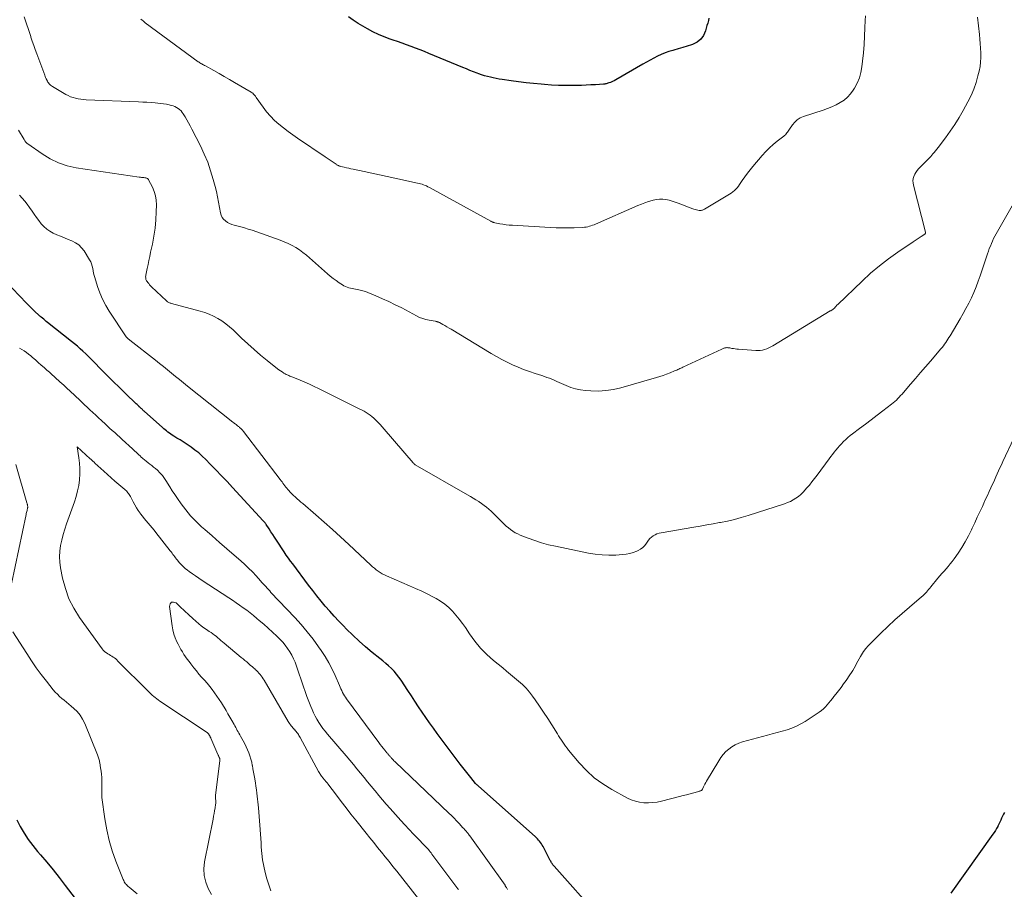
# Model space of a CAD drawing. Units: feet. Extents: x 1959993 to 1964319, y 500000 to 505000.
# Drawn here: x 1961751 to 1961955, y 500763 to 500943 of the extents above; entities that cross this region are included whole.
import ezdxf

# ---------------------------------------------------------------- set-up
doc = ezdxf.new("R2010")
doc.units = ezdxf.units.FT
doc.header["$LTSCALE"] = 100
doc.header["$MEASUREMENT"] = 0
doc.layers.add('CONTOUR INDEX', color=32, linetype='Continuous', lineweight=25)
doc.layers.add('CONTOUR INTERMEDIATE', color=40, linetype='Continuous', lineweight=15)

msp = doc.modelspace()

# ---------------------------------------------------------------- linework, layer by layer
at = {"layer": 'CONTOUR INDEX', "flags": 128}
for points, elevation in [([(1961893.6, 500943.42), (1961893.48, 500942.9), (1961893.35, 500942.37), (1961893.2, 500941.85), (1961892.89, 500940.78), (1961892.47, 500939.85), (1961891.9, 500939.06), (1961891.14, 500938.46), (1961890.24, 500937.99), (1961889.99, 500937.91), (1961889.09, 500937.61), (1961888.18, 500937.32), (1961887.27, 500937.05), (1961886.35, 500936.8), (1961886.15, 500936.74), (1961885.34, 500936.5), (1961884.54, 500936.22), (1961883.75, 500935.9), (1961882.98, 500935.54), (1961882.22, 500935.15), (1961881.47, 500934.75), (1961880.72, 500934.34), (1961879.98, 500933.92), (1961874.38, 500930.67), (1961874.02, 500930.47), (1961873.66, 500930.3), (1961873.28, 500930.14), (1961872.9, 500930.01), (1961872.38, 500929.85), (1961872.25, 500929.81), (1961872.11, 500929.78), (1961871.98, 500929.76), (1961871.84, 500929.74), (1961870.18, 500929.65), (1961869.21, 500929.6), (1961868.24, 500929.55), (1961867.27, 500929.52), (1961866.3, 500929.5), (1961865.38, 500929.49), (1961863.95, 500929.49), (1961862.52, 500929.52), (1961861.09, 500929.59), (1961859.67, 500929.69), (1961858.92, 500929.75), (1961857.37, 500929.9), (1961855.83, 500930.06), (1961854.29, 500930.25), (1961852.75, 500930.45), (1961850.92, 500930.72), (1961850.3, 500930.81), (1961849.68, 500930.92), (1961849.07, 500931.05), (1961848.46, 500931.18), (1961847.85, 500931.34), (1961847.25, 500931.51), (1961846.65, 500931.71), (1961846.06, 500931.92), (1961845.73, 500932.04), (1961844.99, 500932.32), (1961844.24, 500932.61), (1961843.5, 500932.91), (1961842.76, 500933.21), (1961835.77, 500936.12), (1961834.85, 500936.5), (1961833.94, 500936.86), (1961833.01, 500937.22), (1961832.09, 500937.56), (1961831.16, 500937.9), (1961830.23, 500938.23), (1961829.29, 500938.55), (1961828.36, 500938.87), (1961827.76, 500939.06), (1961826.55, 500939.51), (1961825.35, 500940.01), (1961824.19, 500940.59), (1961823.05, 500941.21), (1961821.16, 500942.32), (1961820.13, 500942.97), (1961819.13, 500943.66)], 1000), ([(1961870.91, 500757.74), (1961861.61, 500768.22), (1961861.5, 500768.36), (1961861.39, 500768.49), (1961861.29, 500768.64), (1961861.19, 500768.79), (1961861.09, 500768.94), (1961861, 500769.09), (1961860.92, 500769.24), (1961860.83, 500769.4), (1961859.35, 500772.29), (1961859.19, 500772.57), (1961859.02, 500772.85), (1961858.83, 500773.12), (1961858.63, 500773.38), (1961858.42, 500773.63), (1961858.2, 500773.88), (1961857.96, 500774.11), (1961857.72, 500774.33), (1961846, 500784.73), (1961845.92, 500784.8), (1961845.84, 500784.88), (1961845.77, 500784.95), (1961845.69, 500785.03), (1961845.62, 500785.1), (1961845.54, 500785.18), (1961845.47, 500785.26), (1961845.4, 500785.34), (1961844.41, 500786.53), (1961843.85, 500787.21), (1961843.3, 500787.9), (1961842.76, 500788.6), (1961842.23, 500789.3), (1961837.49, 500795.64), (1961836.69, 500796.72), (1961835.91, 500797.82), (1961835.14, 500798.92), (1961834.38, 500800.04), (1961833.63, 500801.16), (1961832.89, 500802.29), (1961832.15, 500803.41), (1961831.41, 500804.54), (1961830.03, 500806.64), (1961829.57, 500807.28), (1961829.09, 500807.9), (1961828.57, 500808.49), (1961828.02, 500809.05), (1961827.44, 500809.59), (1961826.86, 500810.11), (1961826.26, 500810.63), (1961825.65, 500811.13), (1961824.08, 500812.39), (1961822.7, 500813.54), (1961821.35, 500814.72), (1961820.04, 500815.94), (1961818.75, 500817.2), (1961818.1, 500817.86), (1961817.14, 500818.85), (1961816.19, 500819.86), (1961815.27, 500820.89), (1961814.37, 500821.93), (1961813.49, 500823), (1961812.62, 500824.07), (1961811.77, 500825.16), (1961810.93, 500826.26), (1961807.64, 500830.65), (1961807.19, 500831.26), (1961806.75, 500831.88), (1961806.31, 500832.5), (1961805.89, 500833.13), (1961804.26, 500835.6), (1961803.88, 500836.17), (1961803.5, 500836.74), (1961803.13, 500837.31), (1961802.75, 500837.89), (1961802.13, 500838.84), (1961802.07, 500838.93), (1961802, 500839.03), (1961801.93, 500839.12), (1961801.86, 500839.21), (1961801.78, 500839.3), (1961801.71, 500839.39), (1961801.63, 500839.48), (1961801.55, 500839.56), (1961795.22, 500846.45), (1961794.08, 500847.67), (1961792.94, 500848.88), (1961791.79, 500850.08), (1961790.62, 500851.28), (1961789.67, 500852.24), (1961788.96, 500852.93), (1961788.22, 500853.58), (1961787.45, 500854.19), (1961786.65, 500854.77), (1961786.27, 500855.03), (1961785.64, 500855.45), (1961785.01, 500855.87), (1961784.37, 500856.27), (1961783.73, 500856.67), (1961783.06, 500857.07), (1961782.76, 500857.27), (1961782.45, 500857.47), (1961782.16, 500857.69), (1961781.87, 500857.91), (1961781.59, 500858.14), (1961781.31, 500858.37), (1961781.03, 500858.6), (1961780.76, 500858.84), (1961776.97, 500862.21), (1961776.84, 500862.32), (1961776.71, 500862.44), (1961776.58, 500862.56), (1961776.45, 500862.67), (1961776.33, 500862.79), (1961776.2, 500862.9), (1961776.07, 500863.02), (1961775.95, 500863.14), (1961775.91, 500863.17), (1961775.77, 500863.31), (1961775.62, 500863.45), (1961775.48, 500863.58), (1961775.33, 500863.72), (1961773.09, 500865.89), (1961771.83, 500867.12), (1961770.57, 500868.36), (1961769.33, 500869.6), (1961768.09, 500870.85), (1961766.54, 500872.42), (1961765.99, 500872.97), (1961765.44, 500873.51), (1961764.89, 500874.05), (1961764.32, 500874.59), (1961763.75, 500875.11), (1961763.17, 500875.62), (1961762.58, 500876.12), (1961761.98, 500876.61), (1961757.02, 500880.55), (1961756.75, 500880.76), (1961756.48, 500880.98), (1961756.2, 500881.2), (1961755.93, 500881.43), (1961755.69, 500881.62), (1961755.54, 500881.75), (1961755.39, 500881.87), (1961755.24, 500882), (1961755.1, 500882.14), (1961754.46, 500882.73), (1961754.01, 500883.16), (1961753.56, 500883.6), (1961753.11, 500884.05), (1961752.67, 500884.5), (1961748.31, 500889.09)], 980), ([(1961954.62, 500779.35), (1961954.42, 500778.94), (1961954.23, 500778.53), (1961954.05, 500778.12), (1961953.86, 500777.71), (1961953.66, 500777.3), (1961953.47, 500776.89), (1961953.26, 500776.49), (1961953.24, 500776.45), (1961953.02, 500776.03), (1961952.78, 500775.62), (1961952.52, 500775.22), (1961952.26, 500774.83), (1961943.57, 500762.65)], 980), ([(1961750.66, 500777.83), (1961751.37, 500776.43), (1961752.17, 500775.08), (1961753.02, 500773.77), (1961753.94, 500772.51), (1961754.93, 500771.29), (1961755.53, 500770.58), (1961756.84, 500769.03), (1961758.13, 500767.46), (1961759.4, 500765.87), (1961760.65, 500764.26), (1961763.89, 500760.03)], 980)]:
    msp.add_lwpolyline(points, dxfattribs=dict(at, elevation=elevation))
at = {"layer": 'CONTOUR INTERMEDIATE', "flags": 128}
for points, elevation in [([(1961949.04, 500943.58), (1961949.46, 500940.02), (1961949.56, 500939.08), (1961949.64, 500938.13), (1961949.71, 500937.17), (1961949.76, 500936.22), (1961949.76, 500935.27), (1961949.71, 500934.33), (1961949.59, 500933.39), (1961949.4, 500932.46), (1961949.17, 500931.49), (1961948.78, 500930.1), (1961948.32, 500928.74), (1961947.75, 500927.42), (1961947.1, 500926.13), (1961946.11, 500924.31), (1961945.27, 500922.86), (1961944.39, 500921.43), (1961943.44, 500920.04), (1961942.46, 500918.68), (1961940.94, 500916.68), (1961940.68, 500916.34), (1961940.42, 500916), (1961940.15, 500915.67), (1961939.87, 500915.35), (1961939.43, 500914.83), (1961939.37, 500914.76), (1961939.32, 500914.7), (1961939.26, 500914.65), (1961939.2, 500914.59), (1961939.14, 500914.53), (1961939.08, 500914.47), (1961939.02, 500914.42), (1961938.97, 500914.36), (1961936.89, 500912.27), (1961936.59, 500911.92), (1961936.32, 500911.54), (1961936.1, 500911.14), (1961935.91, 500910.71), (1961935.8, 500910.26), (1961935.74, 500909.81), (1961935.76, 500909.36), (1961935.83, 500908.9), (1961938.31, 500899.18), (1961938.32, 500899.12), (1961938.32, 500899.07), (1961938.32, 500899.02), (1961938.31, 500898.97), (1961938.29, 500898.92), (1961938.27, 500898.88), (1961938.23, 500898.84), (1961938.19, 500898.81), (1961937.44, 500898.32), (1961937.02, 500898.04), (1961936.6, 500897.77), (1961936.18, 500897.49), (1961935.76, 500897.21), (1961932.64, 500895.08), (1961930.69, 500893.69), (1961928.8, 500892.24), (1961926.99, 500890.69), (1961925.22, 500889.08), (1961920.22, 500884.28), (1961920.1, 500884.16), (1961919.98, 500884.04), (1961919.86, 500883.91), (1961919.74, 500883.78), (1961919.63, 500883.66), (1961919.57, 500883.59), (1961919.51, 500883.52), (1961919.44, 500883.46), (1961919.37, 500883.39), (1961919.3, 500883.33), (1961919.23, 500883.28), (1961919.16, 500883.22), (1961919.08, 500883.17), (1961919.05, 500883.15), (1961918.96, 500883.09), (1961918.86, 500883.03), (1961918.77, 500882.97), (1961918.67, 500882.91), (1961906.79, 500875.72), (1961906.39, 500875.49), (1961905.97, 500875.29), (1961905.54, 500875.11), (1961905.1, 500874.96), (1961904.66, 500874.85), (1961904.2, 500874.77), (1961903.75, 500874.74), (1961903.29, 500874.75), (1961899.69, 500875), (1961899.35, 500875.03), (1961899, 500875.07), (1961898.66, 500875.13), (1961898.32, 500875.19), (1961897.94, 500875.27), (1961897.79, 500875.3), (1961897.64, 500875.32), (1961897.49, 500875.33), (1961897.34, 500875.34), (1961897.31, 500875.34), (1961897.17, 500875.33), (1961897.04, 500875.32), (1961896.91, 500875.29), (1961896.78, 500875.25), (1961896.65, 500875.21), (1961896.52, 500875.16), (1961896.4, 500875.11), (1961896.27, 500875.05), (1961888.23, 500871.3), (1961888.02, 500871.2), (1961887.81, 500871.1), (1961887.59, 500871), (1961887.38, 500870.91), (1961887.17, 500870.81), (1961886.95, 500870.72), (1961886.74, 500870.63), (1961886.52, 500870.54), (1961885.57, 500870.14), (1961884.87, 500869.87), (1961884.17, 500869.61), (1961883.46, 500869.38), (1961882.74, 500869.16), (1961875.43, 500867.06), (1961873.89, 500866.7), (1961872.34, 500866.46), (1961870.77, 500866.38), (1961869.19, 500866.41), (1961868.11, 500866.49), (1961867.07, 500866.63), (1961866.06, 500866.83), (1961865.07, 500867.14), (1961864.1, 500867.51), (1961863.18, 500867.93), (1961862.68, 500868.15), (1961862.18, 500868.37), (1961861.67, 500868.59), (1961861.16, 500868.8), (1961860.65, 500869.01), (1961860.14, 500869.2), (1961859.62, 500869.38), (1961859.1, 500869.56), (1961857.69, 500870), (1961856.51, 500870.39), (1961855.33, 500870.82), (1961854.18, 500871.28), (1961853.04, 500871.78), (1961851.91, 500872.32), (1961850.8, 500872.88), (1961849.71, 500873.48), (1961848.63, 500874.11), (1961840.37, 500879.13), (1961839.93, 500879.39), (1961839.49, 500879.65), (1961839.05, 500879.9), (1961838.61, 500880.15), (1961837.92, 500880.54), (1961837.81, 500880.59), (1961837.71, 500880.63), (1961837.6, 500880.67), (1961837.49, 500880.7), (1961837.38, 500880.73), (1961837.26, 500880.76), (1961837.15, 500880.78), (1961837.04, 500880.8), (1961835.85, 500880.99), (1961835.16, 500881.14), (1961834.48, 500881.34), (1961833.82, 500881.6), (1961833.18, 500881.9), (1961830.14, 500883.53), (1961828.83, 500884.2), (1961827.52, 500884.85), (1961826.18, 500885.45), (1961824.83, 500886.04), (1961823.16, 500886.73), (1961822.64, 500886.93), (1961822.1, 500887.1), (1961821.56, 500887.24), (1961821.01, 500887.35), (1961820.6, 500887.41), (1961820.25, 500887.48), (1961819.9, 500887.55), (1961819.55, 500887.63), (1961819.21, 500887.72), (1961818.87, 500887.84), (1961818.54, 500887.97), (1961818.22, 500888.13), (1961817.91, 500888.31), (1961817.23, 500888.76), (1961816.6, 500889.19), (1961815.99, 500889.63), (1961815.39, 500890.11), (1961814.81, 500890.6), (1961811.13, 500893.88), (1961810.45, 500894.46), (1961809.75, 500895.01), (1961809.02, 500895.52), (1961808.28, 500896.01), (1961807.5, 500896.46), (1961806.71, 500896.87), (1961805.9, 500897.22), (1961805.07, 500897.55), (1961799.24, 500899.58), (1961798.47, 500899.84), (1961797.69, 500900.08), (1961796.91, 500900.29), (1961796.12, 500900.49), (1961795.55, 500900.63), (1961795.06, 500900.78), (1961794.59, 500900.97), (1961794.15, 500901.22), (1961793.73, 500901.51), (1961793.37, 500901.86), (1961793.08, 500902.25), (1961792.88, 500902.69), (1961792.74, 500903.17), (1961792.54, 500904.32), (1961792.34, 500905.41), (1961792.12, 500906.49), (1961791.87, 500907.56), (1961791.6, 500908.63), (1961791.22, 500910.09), (1961790.69, 500911.87), (1961790.08, 500913.62), (1961789.37, 500915.33), (1961788.59, 500917.01), (1961786.82, 500920.5), (1961786.48, 500921.15), (1961786.14, 500921.79), (1961785.77, 500922.42), (1961785.39, 500923.05), (1961785.04, 500923.62), (1961784.82, 500923.94), (1961784.57, 500924.23), (1961784.28, 500924.5), (1961783.98, 500924.74), (1961783.64, 500924.95), (1961783.3, 500925.12), (1961782.93, 500925.27), (1961782.56, 500925.38), (1961782.14, 500925.48), (1961781.55, 500925.61), (1961780.95, 500925.72), (1961780.35, 500925.8), (1961779.75, 500925.87), (1961779.25, 500925.9), (1961778.39, 500925.97), (1961777.53, 500926.02), (1961776.67, 500926.07), (1961775.81, 500926.11), (1961764.98, 500926.56), (1961764.43, 500926.6), (1961763.89, 500926.65), (1961763.34, 500926.74), (1961762.8, 500926.85), (1961762.27, 500927), (1961761.76, 500927.18), (1961761.26, 500927.4), (1961760.77, 500927.66), (1961757.99, 500929.31), (1961757.81, 500929.43), (1961757.64, 500929.56), (1961757.49, 500929.71), (1961757.34, 500929.86), (1961757.21, 500930.03), (1961757.08, 500930.21), (1961756.97, 500930.39), (1961756.87, 500930.58), (1961756.83, 500930.66), (1961756.72, 500930.89), (1961756.61, 500931.12), (1961756.51, 500931.36), (1961756.42, 500931.6), (1961754.76, 500936.04), (1961754.44, 500936.9), (1961754.14, 500937.76), (1961753.84, 500938.62), (1961753.55, 500939.49), (1961753.52, 500939.58), (1961753.25, 500940.41), (1961752.97, 500941.23), (1961752.7, 500942.05), (1961752.42, 500942.86), (1961752.14, 500943.68)], 992), ([(1961925.95, 500943.9), (1961925.86, 500942.94), (1961925.82, 500941.43), (1961925.75, 500939.7), (1961925.65, 500937.98), (1961925.51, 500936.25), (1961925.34, 500934.53), (1961925.2, 500933.36), (1961924.99, 500932.19), (1961924.68, 500931.06), (1961924.22, 500929.97), (1961923.67, 500928.92), (1961923.42, 500928.51), (1961922.86, 500927.75), (1961922.24, 500927.05), (1961921.52, 500926.47), (1961920.73, 500925.95), (1961919.87, 500925.51), (1961919.01, 500925.1), (1961918.12, 500924.74), (1961917.22, 500924.42), (1961913.14, 500923.08), (1961912.46, 500922.78), (1961911.84, 500922.4), (1961911.31, 500921.9), (1961910.83, 500921.33), (1961910.25, 500920.47), (1961910.11, 500920.27), (1961909.98, 500920.07), (1961909.84, 500919.87), (1961909.7, 500919.68), (1961909.56, 500919.49), (1961909.4, 500919.31), (1961909.23, 500919.15), (1961909.04, 500918.99), (1961907.72, 500917.99), (1961906.89, 500917.31), (1961906.09, 500916.6), (1961905.34, 500915.84), (1961904.62, 500915.05), (1961902.69, 500912.78), (1961902.11, 500912.07), (1961901.54, 500911.35), (1961901.01, 500910.61), (1961900.48, 500909.86), (1961899.93, 500909.02), (1961899.69, 500908.69), (1961899.43, 500908.37), (1961899.15, 500908.07), (1961898.85, 500907.78), (1961898.53, 500907.52), (1961898.2, 500907.26), (1961897.86, 500907.03), (1961897.51, 500906.81), (1961892.68, 500903.93), (1961892.55, 500903.86), (1961892.41, 500903.8), (1961892.27, 500903.75), (1961892.13, 500903.71), (1961891.99, 500903.69), (1961891.84, 500903.68), (1961891.69, 500903.68), (1961891.55, 500903.7), (1961891.3, 500903.75), (1961891.03, 500903.8), (1961890.77, 500903.87), (1961890.51, 500903.95), (1961890.25, 500904.04), (1961887.27, 500905.17), (1961886.64, 500905.39), (1961886, 500905.6), (1961885.36, 500905.77), (1961884.71, 500905.92), (1961884.05, 500906.01), (1961883.4, 500906.03), (1961882.76, 500905.96), (1961882.11, 500905.82), (1961881.88, 500905.75), (1961881.12, 500905.51), (1961880.38, 500905.26), (1961879.64, 500904.97), (1961878.91, 500904.67), (1961870.18, 500900.86), (1961869.87, 500900.73), (1961869.55, 500900.61), (1961869.23, 500900.5), (1961868.9, 500900.4), (1961868.57, 500900.32), (1961868.24, 500900.25), (1961867.9, 500900.21), (1961867.56, 500900.18), (1961865.76, 500900.11), (1961864.52, 500900.07), (1961863.28, 500900.06), (1961862.04, 500900.09), (1961860.8, 500900.15), (1961853, 500900.61), (1961852.35, 500900.66), (1961851.7, 500900.73), (1961851.06, 500900.83), (1961850.42, 500900.94), (1961849.35, 500901.15), (1961849.25, 500901.17), (1961849.14, 500901.2), (1961849.04, 500901.23), (1961848.93, 500901.27), (1961848.83, 500901.31), (1961848.73, 500901.36), (1961848.63, 500901.41), (1961848.53, 500901.46), (1961835.86, 500908.44), (1961835.57, 500908.59), (1961835.28, 500908.73), (1961834.98, 500908.86), (1961834.67, 500908.98), (1961834.36, 500909.08), (1961834.05, 500909.17), (1961833.74, 500909.26), (1961833.42, 500909.33), (1961828.74, 500910.35), (1961827.15, 500910.69), (1961825.56, 500911.03), (1961823.97, 500911.37), (1961822.38, 500911.71), (1961820.15, 500912.18), (1961819.67, 500912.28), (1961819.2, 500912.38), (1961818.72, 500912.49), (1961818.25, 500912.6), (1961817.57, 500912.76), (1961817.44, 500912.8), (1961817.31, 500912.84), (1961817.18, 500912.89), (1961817.06, 500912.94), (1961816.93, 500913), (1961816.81, 500913.06), (1961816.7, 500913.13), (1961816.58, 500913.21), (1961815.99, 500913.62), (1961815.59, 500913.9), (1961815.18, 500914.18), (1961814.77, 500914.46), (1961814.36, 500914.74), (1961808.64, 500918.58), (1961807.65, 500919.27), (1961806.67, 500919.98), (1961805.71, 500920.72), (1961804.77, 500921.47), (1961803.87, 500922.28), (1961803.02, 500923.13), (1961802.25, 500924.05), (1961801.52, 500925.01), (1961800.12, 500927.04), (1961800.04, 500927.15), (1961799.95, 500927.27), (1961799.86, 500927.38), (1961799.77, 500927.49), (1961799.69, 500927.58), (1961799.55, 500927.73), (1961799.41, 500927.87), (1961799.25, 500927.99), (1961799.08, 500928.1), (1961795.63, 500930.13), (1961794.57, 500930.75), (1961793.51, 500931.36), (1961792.44, 500931.96), (1961791.37, 500932.56), (1961789.59, 500933.53), (1961789.41, 500933.63), (1961789.22, 500933.74), (1961789.03, 500933.84), (1961788.84, 500933.95), (1961788.66, 500934.06), (1961788.47, 500934.17), (1961788.3, 500934.29), (1961788.12, 500934.41), (1961777.16, 500942.46), (1961776.93, 500942.64), (1961776.72, 500942.82), (1961776.51, 500943), (1961776.3, 500943.2)], 996), ([(1961956.49, 500905.11), (1961952.93, 500898.86), (1961952.66, 500898.36), (1961952.4, 500897.86), (1961952.16, 500897.35), (1961951.93, 500896.84), (1961951.72, 500896.32), (1961951.51, 500895.79), (1961951.32, 500895.26), (1961951.13, 500894.73), (1961949.64, 500890.2), (1961949.23, 500889.04), (1961948.79, 500887.89), (1961948.31, 500886.75), (1961947.8, 500885.63), (1961947.26, 500884.53), (1961946.69, 500883.44), (1961946.09, 500882.36), (1961945.48, 500881.3), (1961943.39, 500877.81), (1961943.17, 500877.45), (1961942.96, 500877.1), (1961942.73, 500876.75), (1961942.5, 500876.4), (1961942.27, 500876.05), (1961942.02, 500875.72), (1961941.77, 500875.39), (1961941.5, 500875.07), (1961939.34, 500872.55), (1961938.32, 500871.37), (1961937.3, 500870.18), (1961936.27, 500868.99), (1961935.25, 500867.81), (1961933.77, 500866.09), (1961933.48, 500865.76), (1961933.2, 500865.44), (1961932.91, 500865.13), (1961932.61, 500864.82), (1961932.31, 500864.51), (1961932, 500864.22), (1961931.67, 500863.94), (1961931.34, 500863.68), (1961929.53, 500862.29), (1961928.33, 500861.37), (1961927.12, 500860.45), (1961925.91, 500859.54), (1961924.7, 500858.64), (1961923.25, 500857.56), (1961922.77, 500857.18), (1961922.3, 500856.79), (1961921.85, 500856.38), (1961921.41, 500855.96), (1961921.35, 500855.91), (1961920.96, 500855.49), (1961920.57, 500855.07), (1961920.2, 500854.64), (1961919.84, 500854.19), (1961919.49, 500853.74), (1961919.14, 500853.29), (1961918.79, 500852.84), (1961918.45, 500852.38), (1961915.94, 500849), (1961915.41, 500848.31), (1961914.88, 500847.62), (1961914.34, 500846.95), (1961913.78, 500846.28), (1961913.51, 500845.95), (1961913.07, 500845.47), (1961912.6, 500845.02), (1961912.1, 500844.61), (1961911.57, 500844.23), (1961911.01, 500843.89), (1961910.44, 500843.58), (1961909.84, 500843.33), (1961909.23, 500843.1), (1961901.69, 500840.66), (1961900.29, 500840.24), (1961898.88, 500839.85), (1961897.45, 500839.52), (1961896.02, 500839.23), (1961895.76, 500839.19), (1961894.45, 500838.95), (1961893.14, 500838.72), (1961891.82, 500838.49), (1961890.5, 500838.26), (1961883.72, 500837.12), (1961883.29, 500837.02), (1961882.87, 500836.88), (1961882.47, 500836.69), (1961882.09, 500836.47), (1961881.74, 500836.19), (1961881.41, 500835.89), (1961881.13, 500835.55), (1961880.87, 500835.19), (1961880.72, 500834.93), (1961880.37, 500834.46), (1961879.97, 500834.05), (1961879.5, 500833.71), (1961878.99, 500833.43), (1961878.68, 500833.3), (1961877.96, 500833.03), (1961877.23, 500832.82), (1961876.48, 500832.68), (1961875.72, 500832.59), (1961874.39, 500832.5), (1961872.96, 500832.47), (1961871.53, 500832.51), (1961870.11, 500832.67), (1961868.7, 500832.9), (1961861.88, 500834.3), (1961860.45, 500834.63), (1961859.04, 500835.02), (1961857.65, 500835.47), (1961856.28, 500835.97), (1961854.63, 500836.62), (1961854.1, 500836.86), (1961853.59, 500837.12), (1961853.1, 500837.42), (1961852.63, 500837.75), (1961852.17, 500838.11), (1961851.73, 500838.48), (1961851.3, 500838.87), (1961850.89, 500839.28), (1961849.95, 500840.24), (1961849.51, 500840.69), (1961849.06, 500841.12), (1961848.6, 500841.55), (1961848.13, 500841.97), (1961847.65, 500842.37), (1961847.16, 500842.76), (1961846.65, 500843.13), (1961846.13, 500843.48), (1961846.05, 500843.53), (1961845.48, 500843.89), (1961844.91, 500844.24), (1961844.33, 500844.59), (1961843.74, 500844.93), (1961832.96, 500851.14), (1961832.83, 500851.23), (1961832.71, 500851.32), (1961832.59, 500851.43), (1961832.49, 500851.54), (1961826.51, 500858.53), (1961826.11, 500858.99), (1961825.71, 500859.43), (1961825.3, 500859.87), (1961824.88, 500860.3), (1961824.72, 500860.46), (1961824.37, 500860.79), (1961824.01, 500861.11), (1961823.62, 500861.41), (1961823.22, 500861.69), (1961822.81, 500861.95), (1961822.39, 500862.2), (1961821.97, 500862.44), (1961821.53, 500862.66), (1961812.99, 500866.88), (1961812.05, 500867.33), (1961811.1, 500867.77), (1961810.14, 500868.2), (1961809.18, 500868.6), (1961807.64, 500869.24), (1961807.44, 500869.32), (1961807.25, 500869.4), (1961807.05, 500869.48), (1961806.86, 500869.56), (1961806.67, 500869.64), (1961806.48, 500869.73), (1961806.29, 500869.82), (1961806.11, 500869.92), (1961805.78, 500870.1), (1961805.44, 500870.31), (1961805.11, 500870.52), (1961804.78, 500870.75), (1961804.47, 500870.99), (1961802.36, 500872.69), (1961801.01, 500873.81), (1961799.68, 500874.95), (1961798.37, 500876.12), (1961797.09, 500877.31), (1961795.32, 500879), (1961794.58, 500879.66), (1961793.82, 500880.28), (1961793.01, 500880.85), (1961792.18, 500881.39), (1961791.31, 500881.85), (1961790.41, 500882.27), (1961789.49, 500882.61), (1961788.54, 500882.9), (1961782.57, 500884.46), (1961782.43, 500884.5), (1961782.3, 500884.55), (1961782.17, 500884.6), (1961782.04, 500884.66), (1961781.92, 500884.73), (1961781.8, 500884.81), (1961781.69, 500884.9), (1961781.59, 500884.99), (1961778.48, 500887.92), (1961778.28, 500888.12), (1961778.08, 500888.34), (1961777.89, 500888.56), (1961777.7, 500888.79), (1961777.57, 500888.97), (1961777.47, 500889.12), (1961777.39, 500889.27), (1961777.33, 500889.44), (1961777.29, 500889.61), (1961777.27, 500889.79), (1961777.26, 500889.97), (1961777.27, 500890.14), (1961777.3, 500890.32), (1961777.57, 500891.66), (1961777.75, 500892.51), (1961777.93, 500893.35), (1961778.11, 500894.2), (1961778.29, 500895.04), (1961778.66, 500896.73), (1961778.97, 500898.38), (1961779.22, 500900.04), (1961779.37, 500901.71), (1961779.46, 500903.39), (1961779.49, 500904.82), (1961779.44, 500905.77), (1961779.3, 500906.7), (1961779.02, 500907.6), (1961778.65, 500908.48), (1961777.88, 500909.98), (1961777.82, 500910.09), (1961777.74, 500910.18), (1961777.65, 500910.25), (1961777.54, 500910.32), (1961777.43, 500910.36), (1961777.31, 500910.4), (1961777.19, 500910.43), (1961777.07, 500910.44), (1961776.86, 500910.46), (1961776.63, 500910.47), (1961776.4, 500910.5), (1961776.17, 500910.52), (1961775.94, 500910.55), (1961762.94, 500912.49), (1961761.05, 500912.91), (1961759.23, 500913.5), (1961757.51, 500914.33), (1961755.86, 500915.34), (1961752.9, 500917.43), (1961752.79, 500917.52), (1961752.68, 500917.62), (1961752.58, 500917.73), (1961752.48, 500917.84), (1961752.4, 500917.96), (1961752.31, 500918.08), (1961752.23, 500918.2), (1961752.16, 500918.33), (1961750.98, 500920.29)], 988), ([(1961956.59, 500856.64), (1961954.29, 500851.79), (1961954, 500851.16), (1961953.7, 500850.53), (1961953.42, 500849.89), (1961953.13, 500849.26), (1961952.85, 500848.62), (1961952.57, 500847.99), (1961952.28, 500847.35), (1961951.99, 500846.72), (1961951.84, 500846.39), (1961951.48, 500845.6), (1961951.11, 500844.81), (1961950.75, 500844.01), (1961950.38, 500843.22), (1961950.07, 500842.55), (1961949.55, 500841.42), (1961949.03, 500840.29), (1961948.5, 500839.16), (1961947.98, 500838.03), (1961947.83, 500837.72), (1961947.21, 500836.48), (1961946.55, 500835.26), (1961945.83, 500834.07), (1961945.07, 500832.92), (1961944.22, 500831.7), (1961943.84, 500831.17), (1961943.44, 500830.66), (1961943.03, 500830.16), (1961942.59, 500829.68), (1961942.16, 500829.2), (1961941.73, 500828.71), (1961941.31, 500828.21), (1961940.89, 500827.71), (1961939.42, 500825.9), (1961939.2, 500825.63), (1961938.97, 500825.36), (1961938.75, 500825.1), (1961938.52, 500824.83), (1961938.29, 500824.57), (1961938.05, 500824.32), (1961937.79, 500824.08), (1961937.53, 500823.85), (1961935.01, 500821.74), (1961933.5, 500820.45), (1961932.01, 500819.12), (1961930.55, 500817.77), (1961929.12, 500816.38), (1961927.01, 500814.29), (1961926.49, 500813.74), (1961926, 500813.16), (1961925.55, 500812.55), (1961925.14, 500811.91), (1961924.91, 500811.54), (1961924.63, 500811.07), (1961924.36, 500810.6), (1961924.1, 500810.11), (1961923.85, 500809.63), (1961923.59, 500809.15), (1961923.32, 500808.67), (1961923.03, 500808.21), (1961922.73, 500807.75), (1961921.92, 500806.6), (1961921.42, 500805.88), (1961920.9, 500805.17), (1961920.37, 500804.47), (1961919.83, 500803.78), (1961919.43, 500803.28), (1961919.09, 500802.84), (1961918.74, 500802.41), (1961918.39, 500801.98), (1961918.03, 500801.55), (1961917.66, 500801.14), (1961917.26, 500800.75), (1961916.84, 500800.4), (1961916.39, 500800.07), (1961913.51, 500798.14), (1961912.61, 500797.6), (1961911.69, 500797.12), (1961910.72, 500796.74), (1961909.73, 500796.41), (1961908.72, 500796.13), (1961907.7, 500795.85), (1961906.69, 500795.57), (1961905.67, 500795.29), (1961900.53, 500793.9), (1961899.77, 500793.64), (1961899.04, 500793.32), (1961898.35, 500792.91), (1961897.7, 500792.43), (1961897.11, 500791.89), (1961896.56, 500791.3), (1961896.07, 500790.67), (1961895.62, 500789.99), (1961893.12, 500785.79), (1961892.95, 500785.5), (1961892.78, 500785.2), (1961892.63, 500784.9), (1961892.48, 500784.6), (1961892.26, 500784.15), (1961892.22, 500784.08), (1961892.17, 500784.01), (1961892.11, 500783.94), (1961892.04, 500783.88), (1961891.97, 500783.84), (1961891.89, 500783.79), (1961891.81, 500783.76), (1961891.73, 500783.73), (1961890.45, 500783.39), (1961889.72, 500783.19), (1961889, 500783), (1961888.27, 500782.81), (1961887.55, 500782.62), (1961883.77, 500781.66), (1961882.88, 500781.47), (1961881.99, 500781.35), (1961881.09, 500781.31), (1961880.18, 500781.32), (1961879.29, 500781.44), (1961878.41, 500781.63), (1961877.57, 500781.94), (1961876.75, 500782.31), (1961873.53, 500784.07), (1961871.66, 500785.23), (1961869.91, 500786.51), (1961868.3, 500787.98), (1961866.8, 500789.58), (1961864.63, 500792.18), (1961864.31, 500792.58), (1961863.99, 500792.99), (1961863.69, 500793.41), (1961863.4, 500793.84), (1961863.12, 500794.28), (1961862.84, 500794.71), (1961862.56, 500795.15), (1961862.29, 500795.59), (1961861.14, 500797.41), (1961860.31, 500798.72), (1961859.46, 500800.01), (1961858.6, 500801.3), (1961857.72, 500802.57), (1961857.16, 500803.35), (1961856.52, 500804.2), (1961855.83, 500805.01), (1961855.08, 500805.75), (1961854.29, 500806.47), (1961853.47, 500807.15), (1961852.65, 500807.83), (1961851.82, 500808.51), (1961851, 500809.18), (1961849.13, 500810.71), (1961847.75, 500811.95), (1961846.45, 500813.26), (1961845.26, 500814.69), (1961844.16, 500816.19), (1961843.29, 500817.51), (1961842.67, 500818.39), (1961842.03, 500819.25), (1961841.34, 500820.09), (1961840.64, 500820.9), (1961839.87, 500821.65), (1961839.07, 500822.35), (1961838.19, 500822.95), (1961837.27, 500823.5), (1961836.74, 500823.78), (1961835.51, 500824.41), (1961834.27, 500825.02), (1961833.02, 500825.6), (1961831.76, 500826.16), (1961827, 500828.19), (1961826.56, 500828.39), (1961826.12, 500828.62), (1961825.7, 500828.88), (1961825.3, 500829.16), (1961824.9, 500829.46), (1961824.52, 500829.77), (1961824.14, 500830.09), (1961823.78, 500830.42), (1961819.2, 500834.7), (1961817.53, 500836.25), (1961815.84, 500837.78), (1961814.13, 500839.3), (1961812.41, 500840.8), (1961809.72, 500843.12), (1961809.34, 500843.45), (1961808.96, 500843.78), (1961808.58, 500844.11), (1961808.2, 500844.45), (1961808.15, 500844.49), (1961807.8, 500844.81), (1961807.46, 500845.14), (1961807.14, 500845.48), (1961806.81, 500845.82), (1961806.62, 500846.04), (1961806.4, 500846.29), (1961806.2, 500846.54), (1961806, 500846.8), (1961805.81, 500847.06), (1961805.63, 500847.33), (1961805.44, 500847.6), (1961805.24, 500847.86), (1961805.05, 500848.12), (1961797.45, 500858.05), (1961797.28, 500858.27), (1961797.09, 500858.47), (1961796.89, 500858.67), (1961796.68, 500858.85), (1961796.56, 500858.95), (1961796.41, 500859.08), (1961796.25, 500859.21), (1961796.09, 500859.33), (1961795.93, 500859.45), (1961795.77, 500859.57), (1961795.61, 500859.69), (1961795.45, 500859.81), (1961795.29, 500859.94), (1961785.94, 500867.4), (1961785.11, 500868.07), (1961784.27, 500868.74), (1961783.44, 500869.41), (1961782.61, 500870.08), (1961781.78, 500870.75), (1961780.94, 500871.42), (1961780.11, 500872.08), (1961779.27, 500872.74), (1961774, 500876.88), (1961773.92, 500876.95), (1961773.83, 500877.02), (1961773.75, 500877.09), (1961773.66, 500877.16), (1961773.59, 500877.21), (1961773.54, 500877.26), (1961773.5, 500877.3), (1961773.45, 500877.34), (1961773.41, 500877.39), (1961773.37, 500877.44), (1961773.33, 500877.49), (1961773.29, 500877.54), (1961773.26, 500877.59), (1961769.76, 500882.84), (1961769.02, 500884.06), (1961768.35, 500885.32), (1961767.8, 500886.63), (1961767.32, 500887.98), (1961766.76, 500889.8), (1961766.63, 500890.27), (1961766.51, 500890.74), (1961766.41, 500891.22), (1961766.33, 500891.7), (1961766.24, 500892.18), (1961766.1, 500892.64), (1961765.91, 500893.08), (1961765.68, 500893.5), (1961764.53, 500895.34), (1961764.02, 500895.99), (1961763.46, 500896.56), (1961762.79, 500897.01), (1961762.05, 500897.38), (1961761.26, 500897.69), (1961760.48, 500898.01), (1961759.7, 500898.34), (1961758.93, 500898.67), (1961758.18, 500899), (1961757.48, 500899.38), (1961756.83, 500899.82), (1961756.25, 500900.35), (1961755.71, 500900.94), (1961755.22, 500901.59), (1961754.74, 500902.24), (1961754.26, 500902.89), (1961753.79, 500903.55), (1961753.26, 500904.31), (1961752.78, 500904.96), (1961752.29, 500905.61), (1961751.77, 500906.23), (1961751.23, 500906.84)], 984), ([(1961852, 500763.43), (1961851.92, 500763.56), (1961851.84, 500763.69), (1961851.76, 500763.82), (1961851.68, 500763.95), (1961851.54, 500764.19), (1961851.49, 500764.28), (1961844.19, 500774.51), (1961844.08, 500774.66), (1961843.97, 500774.81), (1961843.85, 500774.95), (1961843.74, 500775.09), (1961843.61, 500775.23), (1961843.5, 500775.37), (1961843.38, 500775.51), (1961843.26, 500775.64), (1961843.14, 500775.78), (1961843.02, 500775.91), (1961842.9, 500776.05), (1961842.78, 500776.18), (1961842, 500777.04), (1961841.48, 500777.59), (1961840.96, 500778.14), (1961840.42, 500778.68), (1961839.87, 500779.21), (1961828.85, 500789.71), (1961828.7, 500789.86), (1961828.54, 500790.02), (1961828.39, 500790.17), (1961828.24, 500790.33), (1961828.12, 500790.45), (1961828.03, 500790.55), (1961827.94, 500790.65), (1961827.85, 500790.75), (1961827.77, 500790.86), (1961827.68, 500790.97), (1961827.6, 500791.07), (1961827.52, 500791.17), (1961827.43, 500791.26), (1961827.35, 500791.36), (1961827.27, 500791.46), (1961827.18, 500791.56), (1961827.1, 500791.66), (1961826.63, 500792.21), (1961826.31, 500792.59), (1961826.01, 500792.98), (1961825.7, 500793.36), (1961825.41, 500793.76), (1961818.75, 500802.8), (1961818.53, 500803.12), (1961818.32, 500803.45), (1961818.12, 500803.79), (1961817.94, 500804.13), (1961817.77, 500804.49), (1961817.6, 500804.84), (1961817.44, 500805.2), (1961817.28, 500805.56), (1961816.42, 500807.59), (1961815.79, 500808.94), (1961815.11, 500810.26), (1961814.35, 500811.54), (1961813.53, 500812.78), (1961812.99, 500813.54), (1961811.83, 500815.12), (1961810.62, 500816.66), (1961809.36, 500818.14), (1961808.04, 500819.6), (1961803.15, 500824.79), (1961802.88, 500825.08), (1961802.61, 500825.37), (1961802.34, 500825.67), (1961802.07, 500825.97), (1961801.8, 500826.27), (1961801.54, 500826.56), (1961801.27, 500826.86), (1961801, 500827.16), (1961800.06, 500828.21), (1961799.3, 500829.02), (1961798.53, 500829.81), (1961797.72, 500830.57), (1961796.9, 500831.31), (1961795.53, 500832.49), (1961794.01, 500833.8), (1961792.49, 500835.12), (1961790.97, 500836.44), (1961789.46, 500837.77), (1961788.83, 500838.32), (1961787.67, 500839.43), (1961786.56, 500840.58), (1961785.54, 500841.81), (1961784.57, 500843.1), (1961783.81, 500844.19), (1961783.28, 500844.97), (1961782.76, 500845.76), (1961782.26, 500846.56), (1961781.77, 500847.37), (1961781.58, 500847.7), (1961781.17, 500848.33), (1961780.72, 500848.92), (1961780.22, 500849.48), (1961779.68, 500850), (1961779.27, 500850.37), (1961778.9, 500850.68), (1961778.53, 500850.99), (1961778.16, 500851.28), (1961777.77, 500851.57), (1961777.39, 500851.86), (1961777.01, 500852.16), (1961776.65, 500852.47), (1961776.29, 500852.79), (1961776.18, 500852.9), (1961775.77, 500853.27), (1961775.35, 500853.65), (1961774.94, 500854.03), (1961774.53, 500854.41), (1961772.42, 500856.35), (1961771.9, 500856.83), (1961771.38, 500857.3), (1961770.87, 500857.78), (1961770.35, 500858.25), (1961769.83, 500858.72), (1961769.31, 500859.2), (1961768.8, 500859.68), (1961768.28, 500860.15), (1961768.13, 500860.3), (1961767.53, 500860.85), (1961766.94, 500861.4), (1961766.35, 500861.95), (1961765.76, 500862.51), (1961762.34, 500865.73), (1961761.94, 500866.1), (1961761.55, 500866.47), (1961761.15, 500866.84), (1961760.76, 500867.2), (1961760.36, 500867.57), (1961759.96, 500867.93), (1961759.56, 500868.29), (1961759.16, 500868.65), (1961758.93, 500868.86), (1961758.41, 500869.32), (1961757.89, 500869.78), (1961757.38, 500870.24), (1961756.86, 500870.7), (1961756.29, 500871.21), (1961755.69, 500871.74), (1961755.09, 500872.27), (1961754.48, 500872.79), (1961753.88, 500873.32), (1961753.52, 500873.63), (1961753.09, 500873.99), (1961752.64, 500874.33), (1961752.18, 500874.65), (1961751.71, 500874.96), (1961751.22, 500875.21)], 976), ([(1961841.87, 500763.43), (1961841.82, 500763.49), (1961841.77, 500763.56), (1961836.39, 500770.74), (1961836.21, 500770.98), (1961836.03, 500771.21), (1961835.84, 500771.44), (1961835.65, 500771.66), (1961835.45, 500771.88), (1961835.25, 500772.1), (1961835.04, 500772.32), (1961834.84, 500772.53), (1961833.45, 500773.94), (1961832.56, 500774.86), (1961831.67, 500775.79), (1961830.8, 500776.74), (1961829.94, 500777.69), (1961827.77, 500780.11), (1961826.97, 500781.01), (1961826.18, 500781.93), (1961825.41, 500782.86), (1961824.64, 500783.79), (1961824.57, 500783.87), (1961823.84, 500784.77), (1961823.11, 500785.67), (1961822.38, 500786.57), (1961821.64, 500787.46), (1961820.9, 500788.35), (1961820.16, 500789.24), (1961819.41, 500790.12), (1961818.66, 500791), (1961814.8, 500795.5), (1961814.32, 500796.09), (1961813.86, 500796.69), (1961813.43, 500797.31), (1961813.02, 500797.94), (1961812.63, 500798.6), (1961812.27, 500799.25), (1961811.94, 500799.93), (1961811.63, 500800.61), (1961811.36, 500801.23), (1961810.95, 500802.24), (1961810.55, 500803.25), (1961810.18, 500804.28), (1961809.83, 500805.31), (1961808.43, 500809.57), (1961808.15, 500810.34), (1961807.83, 500811.09), (1961807.45, 500811.81), (1961807.05, 500812.52), (1961806.59, 500813.19), (1961806.1, 500813.85), (1961805.57, 500814.47), (1961805.02, 500815.06), (1961804.35, 500815.74), (1961803.47, 500816.59), (1961802.58, 500817.42), (1961801.67, 500818.23), (1961800.74, 500819.01), (1961800.25, 500819.42), (1961799.55, 500819.99), (1961798.84, 500820.54), (1961798.13, 500821.09), (1961797.41, 500821.62), (1961796.68, 500822.15), (1961795.94, 500822.66), (1961795.2, 500823.17), (1961794.45, 500823.67), (1961788.92, 500827.27), (1961788.25, 500827.71), (1961787.58, 500828.17), (1961786.91, 500828.63), (1961786.26, 500829.1), (1961785.91, 500829.36), (1961785.44, 500829.72), (1961785, 500830.11), (1961784.59, 500830.53), (1961784.19, 500830.98), (1961783.83, 500831.43), (1961783.64, 500831.67), (1961783.45, 500831.91), (1961783.27, 500832.15), (1961783.09, 500832.39), (1961782.91, 500832.64), (1961782.73, 500832.89), (1961782.54, 500833.13), (1961782.36, 500833.37), (1961779.38, 500837.14), (1961778.99, 500837.63), (1961778.59, 500838.11), (1961778.19, 500838.59), (1961777.78, 500839.07), (1961777.38, 500839.55), (1961776.98, 500840.03), (1961776.59, 500840.53), (1961776.22, 500841.02), (1961776.14, 500841.13), (1961775.74, 500841.7), (1961775.36, 500842.28), (1961775.01, 500842.88), (1961774.68, 500843.49), (1961774.13, 500844.57), (1961774.01, 500844.78), (1961773.89, 500844.99), (1961773.75, 500845.19), (1961773.6, 500845.38), (1961773.44, 500845.56), (1961773.28, 500845.73), (1961773.11, 500845.9), (1961772.93, 500846.06), (1961771.72, 500847.09), (1961770.93, 500847.77), (1961770.15, 500848.45), (1961769.38, 500849.14), (1961768.61, 500849.84), (1961766.8, 500851.5), (1961766.68, 500851.61), (1961766.56, 500851.72), (1961766.43, 500851.83), (1961766.31, 500851.94), (1961766.19, 500852.06), (1961766.06, 500852.17), (1961765.94, 500852.28), (1961765.82, 500852.39), (1961763.1, 500854.87), (1961763.45, 500852.61), (1961763.58, 500851.48), (1961763.65, 500850.35), (1961763.65, 500849.22), (1961763.58, 500848.08), (1961763.58, 500848.03), (1961763.43, 500846.88), (1961763.22, 500845.74), (1961762.92, 500844.62), (1961762.57, 500843.51), (1961760.93, 500838.95), (1961760.56, 500837.84), (1961760.22, 500836.72), (1961759.93, 500835.59), (1961759.68, 500834.45), (1961759.52, 500833.3), (1961759.45, 500832.15), (1961759.52, 500831), (1961759.68, 500829.85), (1961760.1, 500827.72), (1961760.68, 500825.56), (1961761.43, 500823.47), (1961762.44, 500821.5), (1961763.62, 500819.61), (1961768.27, 500813.1), (1961768.5, 500812.82), (1961768.76, 500812.56), (1961769.04, 500812.34), (1961769.35, 500812.14), (1961769.43, 500812.1), (1961769.72, 500811.94), (1961770, 500811.77), (1961770.27, 500811.6), (1961770.55, 500811.43), (1961770.81, 500811.24), (1961771.07, 500811.04), (1961771.31, 500810.83), (1961771.55, 500810.61), (1961777.75, 500804.39), (1961778.04, 500804.11), (1961778.33, 500803.84), (1961778.62, 500803.57), (1961778.92, 500803.31), (1961779.23, 500803.05), (1961779.55, 500802.81), (1961779.87, 500802.57), (1961780.19, 500802.34), (1961789.94, 500795.83), (1961790.01, 500795.78), (1961790.08, 500795.73), (1961790.14, 500795.67), (1961790.19, 500795.61), (1961790.25, 500795.54), (1961790.3, 500795.48), (1961790.34, 500795.41), (1961790.39, 500795.34), (1961790.41, 500795.3), (1961790.46, 500795.22), (1961790.5, 500795.15), (1961790.54, 500795.07), (1961790.58, 500794.99), (1961790.62, 500794.91), (1961790.66, 500794.83), (1961790.7, 500794.75), (1961790.73, 500794.67), (1961792.19, 500791.28), (1961792.24, 500791.17), (1961792.29, 500791.06), (1961792.34, 500790.95), (1961792.4, 500790.84), (1961792.42, 500790.8), (1961792.46, 500790.71), (1961792.49, 500790.62), (1961792.52, 500790.53), (1961792.55, 500790.44), (1961792.56, 500790.34), (1961792.57, 500790.25), (1961792.58, 500790.15), (1961792.57, 500790.06), (1961791.72, 500782.81), (1961791.71, 500782.72), (1961791.71, 500782.63), (1961791.7, 500782.54), (1961791.7, 500782.46), (1961791.7, 500782.37), (1961791.71, 500782.28), (1961791.71, 500782.19), (1961791.72, 500782.1), (1961791.74, 500781.84), (1961791.75, 500781.61), (1961791.75, 500781.39), (1961791.73, 500781.17), (1961791.71, 500780.95), (1961791.59, 500780.25), (1961791.49, 500779.68), (1961791.39, 500779.11), (1961791.29, 500778.54), (1961791.18, 500777.97), (1961789.4, 500769.11), (1961789.27, 500767.69), (1961789.33, 500766.3), (1961789.66, 500764.96), (1961790.19, 500763.64), (1961790.89, 500762.35)], 972), ([(1961750.42, 500851.23), (1961752.74, 500843.26), (1961752.78, 500843.15), (1961752.81, 500843.03), (1961752.84, 500842.91), (1961752.87, 500842.79), (1961752.87, 500842.76), (1961752.89, 500842.65), (1961752.9, 500842.55), (1961752.9, 500842.44), (1961752.9, 500842.34), (1961752.89, 500842.23), (1961752.87, 500842.13), (1961752.85, 500842.03), (1961752.82, 500841.92), (1961752.76, 500841.7), (1961752.71, 500841.49), (1961752.66, 500841.27), (1961752.61, 500841.06), (1961752.56, 500840.84), (1961748.77, 500822.98)], 976), ([(1961833.64, 500761.47), (1961829.11, 500767.21), (1961828.33, 500768.19), (1961827.54, 500769.18), (1961826.75, 500770.16), (1961825.96, 500771.14), (1961825.16, 500772.11), (1961824.37, 500773.09), (1961823.58, 500774.08), (1961822.79, 500775.06), (1961820.67, 500777.72), (1961819.66, 500779), (1961818.65, 500780.29), (1961817.65, 500781.59), (1961816.65, 500782.89), (1961814.9, 500785.21), (1961814.79, 500785.35), (1961814.67, 500785.5), (1961814.56, 500785.64), (1961814.44, 500785.79), (1961814.33, 500785.93), (1961814.21, 500786.08), (1961814.09, 500786.22), (1961813.97, 500786.36), (1961813.95, 500786.38), (1961813.82, 500786.53), (1961813.7, 500786.69), (1961813.58, 500786.85), (1961813.46, 500787.01), (1961813.44, 500787.03), (1961813.32, 500787.21), (1961813.21, 500787.39), (1961813.1, 500787.57), (1961812.99, 500787.76), (1961809.18, 500794.8), (1961809.06, 500795.01), (1961808.93, 500795.23), (1961808.8, 500795.43), (1961808.66, 500795.64), (1961808.51, 500795.83), (1961808.36, 500796.03), (1961808.2, 500796.21), (1961808.04, 500796.4), (1961808.02, 500796.41), (1961807.84, 500796.6), (1961807.67, 500796.8), (1961807.51, 500796.99), (1961807.35, 500797.2), (1961807.32, 500797.23), (1961807.16, 500797.45), (1961807, 500797.67), (1961806.85, 500797.91), (1961806.71, 500798.14), (1961801.72, 500806.65), (1961801.53, 500806.96), (1961801.33, 500807.26), (1961801.12, 500807.56), (1961800.9, 500807.85), (1961800.66, 500808.12), (1961800.42, 500808.39), (1961800.16, 500808.65), (1961799.9, 500808.89), (1961799.85, 500808.93), (1961799.55, 500809.19), (1961799.25, 500809.45), (1961798.95, 500809.71), (1961798.65, 500809.97), (1961798.51, 500810.09), (1961798.14, 500810.41), (1961797.77, 500810.72), (1961797.39, 500811.04), (1961797.02, 500811.35), (1961793.49, 500814.3), (1961793.16, 500814.58), (1961792.82, 500814.86), (1961792.49, 500815.15), (1961792.16, 500815.43), (1961791.83, 500815.71), (1961791.49, 500815.97), (1961791.13, 500816.22), (1961790.77, 500816.47), (1961790.38, 500816.72), (1961789.83, 500817.09), (1961789.28, 500817.48), (1961788.76, 500817.89), (1961788.25, 500818.32), (1961787.04, 500819.39), (1961786.15, 500820.17), (1961785.28, 500820.97), (1961784.41, 500821.78), (1961783.55, 500822.6), (1961783.03, 500822.76), (1961782.61, 500822.74), (1961782.34, 500822.41), (1961782.17, 500821.89), (1961782.73, 500817.88), (1961782.89, 500817.03), (1961783.1, 500816.18), (1961783.39, 500815.37), (1961783.73, 500814.56), (1961783.97, 500814.07), (1961784.24, 500813.53), (1961784.53, 500813), (1961784.84, 500812.49), (1961785.17, 500811.98), (1961785.51, 500811.49), (1961785.86, 500810.99), (1961786.22, 500810.51), (1961786.59, 500810.03), (1961787.22, 500809.21), (1961787.75, 500808.55), (1961788.28, 500807.9), (1961788.83, 500807.27), (1961789.39, 500806.64), (1961789.95, 500806), (1961790.49, 500805.37), (1961791, 500804.72), (1961791.51, 500804.05), (1961791.99, 500803.37), (1961792.46, 500802.68), (1961792.91, 500801.98), (1961793.34, 500801.27), (1961793.46, 500801.08), (1961793.87, 500800.39), (1961794.27, 500799.69), (1961794.67, 500799), (1961795.07, 500798.3), (1961795.53, 500797.5), (1961795.7, 500797.2), (1961795.86, 500796.89), (1961796.03, 500796.59), (1961796.19, 500796.29), (1961796.36, 500795.98), (1961796.52, 500795.68), (1961796.69, 500795.37), (1961796.86, 500795.07), (1961797.41, 500794.09), (1961797.73, 500793.49), (1961798.03, 500792.88), (1961798.3, 500792.26), (1961798.56, 500791.63), (1961798.79, 500790.99), (1961798.99, 500790.35), (1961799.16, 500789.69), (1961799.29, 500789.02), (1961799.3, 500789), (1961799.42, 500788.32), (1961799.54, 500787.64), (1961799.66, 500786.96), (1961799.78, 500786.27), (1961799.8, 500786.19), (1961799.92, 500785.47), (1961800.03, 500784.74), (1961800.13, 500784.02), (1961800.21, 500783.29), (1961800.54, 500780.25), (1961800.71, 500778.46), (1961800.86, 500776.67), (1961800.99, 500774.87), (1961801.09, 500773.08), (1961801.14, 500772.14), (1961801.25, 500770.82), (1961801.41, 500769.51), (1961801.65, 500768.21), (1961801.95, 500766.92), (1961802.3, 500765.64), (1961802.68, 500764.37), (1961803.1, 500763.11)], 968), ([(1961749.86, 500816.67), (1961752.7, 500812.13), (1961753.66, 500810.66), (1961754.65, 500809.21), (1961755.7, 500807.8), (1961756.77, 500806.42), (1961758.19, 500804.66), (1961758.6, 500804.19), (1961759.03, 500803.73), (1961759.49, 500803.31), (1961759.96, 500802.9), (1961760.45, 500802.51), (1961760.94, 500802.11), (1961761.42, 500801.7), (1961761.9, 500801.3), (1961762.43, 500800.83), (1961763.12, 500800.15), (1961763.74, 500799.41), (1961764.24, 500798.59), (1961764.67, 500797.72), (1961767.34, 500791.2), (1961767.41, 500791), (1961767.48, 500790.8), (1961767.54, 500790.6), (1961767.6, 500790.4), (1961767.65, 500790.19), (1961767.7, 500789.98), (1961767.74, 500789.78), (1961767.78, 500789.57), (1961767.97, 500788.53), (1961768.07, 500787.87), (1961768.15, 500787.22), (1961768.2, 500786.56), (1961768.22, 500785.89), (1961768.22, 500785.28), (1961768.22, 500784.92), (1961768.22, 500784.57), (1961768.21, 500784.21), (1961768.19, 500783.86), (1961768.18, 500783.5), (1961768.18, 500783.15), (1961768.21, 500782.8), (1961768.24, 500782.44), (1961768.83, 500777.99), (1961769.22, 500775.75), (1961769.71, 500773.54), (1961770.36, 500771.38), (1961771.12, 500769.24), (1961772.63, 500765.48), (1961772.73, 500765.25), (1961772.85, 500765.03), (1961772.98, 500764.82), (1961773.13, 500764.61), (1961773.29, 500764.42), (1961773.46, 500764.23), (1961773.64, 500764.06), (1961773.83, 500763.89), (1961775.48, 500762.5)], 976)]:
    msp.add_lwpolyline(points, dxfattribs=dict(at, elevation=elevation))

doc.saveas('drawing.dxf')
